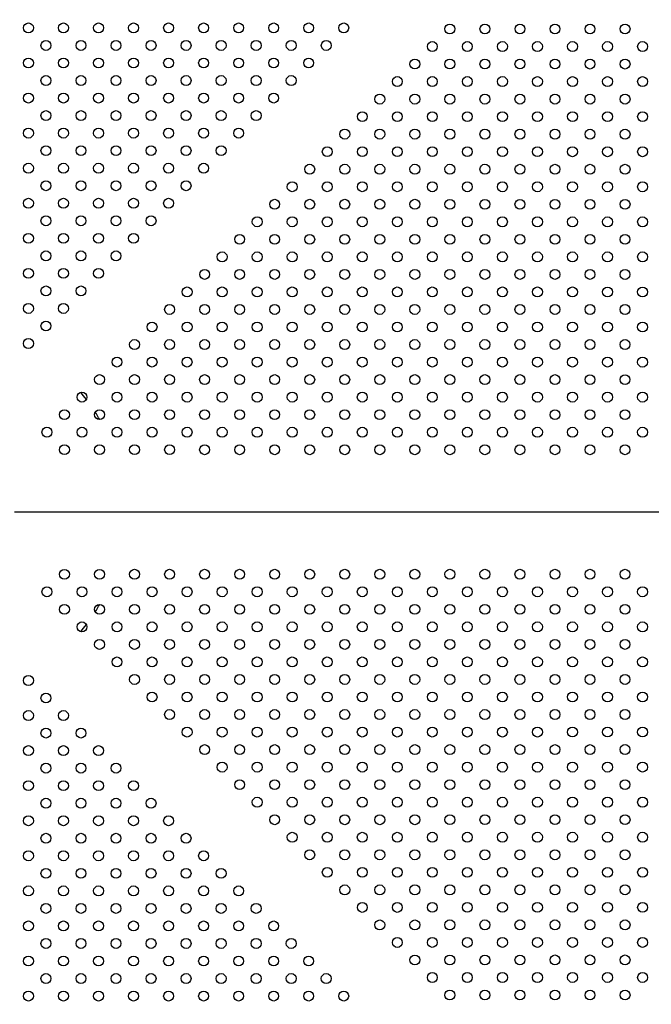
# Model space of a CAD drawing. Units: millimetres. Extents: x 27461.4 to 27490.5, y 14553.2 to 14579.6.
# Drawn here: x 27466 to 27466.6, y 14564.3 to 14565.1 of the extents above; entities that cross this region are included whole.
import ezdxf

# ---------------------------------------------------------------- set-up
doc = ezdxf.new("R2010")
doc.units = ezdxf.units.MM
doc.styles.get("Standard").update_dxf_attribs({"font": 'arial.ttf'})
doc.dimstyles.new('ISO-25', dxfattribs={"dimtxt": 2.5, "dimasz": 2.5, "dimexe": 1.25, "dimexo": 0.625, "dimtad": 1, "dimtxsty": 'Standard', "dimcen": 2.5, "dimadec": 0, "dimazin": 0, "dimtfac": 1, "dimtmove": 0, "dimatfit": 3, "dimfxl": 1, "dimarcsym": 0})

# ---------------------------------------------------------------- blocks, each defined once
blk = doc.blocks.new('*D1')
at = {"color": 0, "lineweight": -2, "transparency": 16777216}
for p, q in [((27478.70754, 14564.36663), (27478.70754, 14553.22573)), ((27464.67446, 14564.00134), (27464.67446, 14553.22573)), ((27467.17446, 14554.47573), (27476.20754, 14554.47573))]:
    blk.add_line(p, q, dxfattribs=at)
at = {"color": 0, "transparency": 16777216}
for points in [[(27467.17446, 14554.89239), (27467.17446, 14554.05906), (27464.67446, 14554.47573)], [(27476.20754, 14554.89239), (27476.20754, 14554.05906), (27478.70754, 14554.47573)]]:
    blk.add_solid(points, dxfattribs=at)
at = {"layer": 'Defpoints', "color": 0, "transparency": 16777216}
for p in [(27478.70754, 14564.99163), (27464.67446, 14564.62634), (27478.70754, 14554.47573)]:
    blk.add_point(p, dxfattribs=at)
at = {"color": 0, "transparency": 16777216, "insert": (27471.691, 14556.60311), "char_height": 2.5, "attachment_point": 5}
blk.add_mtext('14,03', dxfattribs=at)

msp = doc.modelspace()

# ---------------------------------------------------------------- linework, layer by layer
for p in [(27467.04769, 14564.73252), (27467.04769, 14564.73253)]:
    msp.add_line(p, (27466.04095, 14564.73253))
for centre in [(27466.0522, 14565.12301), (27466.08049, 14565.12301), (27466.10877, 14565.12301), (27466.13705, 14565.12301), (27466.16534, 14565.12301), (27466.19362, 14565.12301), (27466.22191, 14565.12301), (27466.25019, 14565.12301), (27466.27847, 14565.12301), (27466.30676, 14565.12301), (27466.3924, 14565.12216), (27466.42073, 14565.12216), (27466.44902, 14565.12216), (27466.4773, 14565.12216), (27466.50559, 14565.12216), (27466.53387, 14565.12215), (27466.06634, 14565.10887), (27466.09463, 14565.10887), (27466.12291, 14565.10887), (27466.1512, 14565.10887), (27466.17948, 14565.10887), (27466.20776, 14565.10887), (27466.23605, 14565.10887), (27466.26433, 14565.10887), (27466.29262, 14565.10887), (27466.37826, 14565.10802), (27466.40654, 14565.10802), (27466.43487, 14565.10802), (27466.46316, 14565.10802), (27466.49144, 14565.10802), (27466.51973, 14565.10801), (27466.54801, 14565.10801), (27466.0522, 14565.09473), (27466.08048, 14565.09472), (27466.10877, 14565.09472), (27466.13705, 14565.09472), (27466.16534, 14565.09472), (27466.19362, 14565.09472), (27466.22191, 14565.09472), (27466.25019, 14565.09472), (27466.27847, 14565.09472), (27466.36416, 14565.09389), (27466.3924, 14565.09388), (27466.42073, 14565.09388), (27466.44901, 14565.09388), (27466.4773, 14565.09388), (27466.50558, 14565.09387), (27466.53387, 14565.09387), (27466.06634, 14565.08058), (27466.09463, 14565.08058), (27466.12291, 14565.08058), (27466.1512, 14565.08058), (27466.17948, 14565.08058), (27466.20776, 14565.08058), (27466.23605, 14565.08058), (27466.26433, 14565.08058), (27466.35002, 14565.07974), (27466.37826, 14565.07974), (27466.40654, 14565.07974), (27466.43487, 14565.07974), (27466.46316, 14565.07973), (27466.49144, 14565.07973), (27466.51972, 14565.07973), (27466.54801, 14565.07973), (27466.0522, 14565.06644), (27466.08048, 14565.06644), (27466.10877, 14565.06644), (27466.13705, 14565.06644), (27466.16534, 14565.06644), (27466.19362, 14565.06644), (27466.22191, 14565.06644), (27466.25019, 14565.06644), (27466.33587, 14565.0656), (27466.36416, 14565.0656), (27466.3924, 14565.06559), (27466.42073, 14565.0656), (27466.44901, 14565.06559), (27466.4773, 14565.06559), (27466.50558, 14565.06559), (27466.53386, 14565.06559), (27466.06634, 14565.0523), (27466.09463, 14565.0523), (27466.12291, 14565.0523), (27466.1512, 14565.0523), (27466.17948, 14565.0523), (27466.20776, 14565.0523), (27466.23605, 14565.0523), (27466.32173, 14565.05146), (27466.35002, 14565.05146), (27466.37826, 14565.05145), (27466.40655, 14565.05145), (27466.43487, 14565.05145), (27466.46315, 14565.05145), (27466.49144, 14565.05145), (27466.51972, 14565.05145), (27466.54801, 14565.05144), (27466.0522, 14565.03816), (27466.08048, 14565.03816), (27466.10877, 14565.03816), (27466.13705, 14565.03816), (27466.16534, 14565.03816), (27466.19362, 14565.03816), (27466.22191, 14565.03816), (27466.30759, 14565.03732), (27466.33587, 14565.03732), (27466.36416, 14565.03732), (27466.39241, 14565.03731), (27466.42073, 14565.03731), (27466.44901, 14565.03731), (27466.47729, 14565.03731), (27466.50558, 14565.0373), (27466.53386, 14565.0373), (27466.06634, 14565.02401), (27466.09463, 14565.02401), (27466.12291, 14565.02401), (27466.15119, 14565.02401), (27466.17948, 14565.02401), (27466.20776, 14565.02401), (27466.29344, 14565.02318), (27466.32173, 14565.02318), (27466.35001, 14565.02318), (27466.37826, 14565.02317), (27466.40655, 14565.02317), (27466.43487, 14565.02317), (27466.46315, 14565.02317), (27466.49143, 14565.02316), (27466.51972, 14565.02316), (27466.548, 14565.02316), (27466.0522, 14565.00987), (27466.08048, 14565.00987), (27466.10877, 14565.00987), (27466.13705, 14565.00987), (27466.16534, 14565.00987), (27466.19362, 14565.00987), (27466.2793, 14565.00904), (27466.30759, 14565.00904), (27466.33587, 14565.00903), (27466.36415, 14565.00903), (27466.39241, 14565.00903), (27466.42072, 14565.00903), (27466.44901, 14565.00902), (27466.47729, 14565.00902), (27466.50558, 14565.00902), (27466.53386, 14565.00902), (27466.06634, 14564.99573), (27466.09463, 14564.99573), (27466.12291, 14564.99573), (27466.15119, 14564.99573), (27466.17948, 14564.99573), (27466.26516, 14564.9949), (27466.29344, 14564.9949), (27466.32173, 14564.99489), (27466.35001, 14564.99489), (27466.37827, 14564.99488), (27466.40655, 14564.99488), (27466.43486, 14564.99488), (27466.46315, 14564.99488), (27466.49143, 14564.99488), (27466.51972, 14564.99488), (27466.548, 14564.99487), (27466.0522, 14564.98159), (27466.08048, 14564.98159), (27466.10877, 14564.98159), (27466.13705, 14564.98159), (27466.16534, 14564.98159), (27466.25101, 14564.98076), (27466.2793, 14564.98076), (27466.30758, 14564.98075), (27466.33587, 14564.98075), (27466.36415, 14564.98075), (27466.39241, 14564.98074), (27466.42072, 14564.98074), (27466.449, 14564.98074), (27466.47729, 14564.98074), (27466.50557, 14564.98074), (27466.53386, 14564.98073), (27466.06634, 14564.96745), (27466.09463, 14564.96745), (27466.12291, 14564.96745), (27466.15119, 14564.96745), (27466.23687, 14564.96662), (27466.26516, 14564.96661), (27466.29344, 14564.96661), (27466.32172, 14564.96661), (27466.35001, 14564.96661), (27466.37827, 14564.9666), (27466.40655, 14564.9666), (27466.43486, 14564.9666), (27466.46315, 14564.9666), (27466.49143, 14564.96659), (27466.51971, 14564.96659), (27466.548, 14564.96659), (27466.0522, 14564.9533), (27466.08048, 14564.9533), (27466.10877, 14564.9533), (27466.13705, 14564.9533), (27466.22273, 14564.95248), (27466.25101, 14564.95247), (27466.2793, 14564.95247), (27466.30758, 14564.95247), (27466.33586, 14564.95247), (27466.36415, 14564.95246), (27466.39241, 14564.95246), (27466.42072, 14564.95246), (27466.449, 14564.95246), (27466.47729, 14564.95245), (27466.50557, 14564.95245), (27466.53385, 14564.95245), (27466.06634, 14564.93916), (27466.09463, 14564.93916), (27466.12291, 14564.93916), (27466.20858, 14564.93834), (27466.23687, 14564.93833), (27466.26515, 14564.93833), (27466.29344, 14564.93833), (27466.32172, 14564.93833), (27466.35001, 14564.93832), (27466.37827, 14564.93831), (27466.40655, 14564.93832), (27466.43486, 14564.93832), (27466.46314, 14564.93831), (27466.49143, 14564.93831), (27466.51971, 14564.93831), (27466.548, 14564.93831), (27466.0522, 14564.92502), (27466.08048, 14564.92502), (27466.10877, 14564.92502), (27466.19444, 14564.92419), (27466.22273, 14564.92419), (27466.25101, 14564.92419), (27466.27929, 14564.92419), (27466.30758, 14564.92418), (27466.33586, 14564.92418), (27466.36415, 14564.92418), (27466.39241, 14564.92417), (27466.42072, 14564.92417), (27466.449, 14564.92417), (27466.47728, 14564.92417), (27466.50557, 14564.92417), (27466.53385, 14564.92416), (27466.06634, 14564.91088), (27466.09463, 14564.91088), (27466.1803, 14564.91005), (27466.20858, 14564.91005), (27466.23687, 14564.91005), (27466.26515, 14564.91005), (27466.29343, 14564.91004), (27466.32172, 14564.91004), (27466.35, 14564.91004), (27466.37827, 14564.91003), (27466.40656, 14564.91003), (27466.43486, 14564.91003), (27466.46314, 14564.91003), (27466.49142, 14564.91003), (27466.51971, 14564.91002), (27466.54799, 14564.91002), (27466.0522, 14564.89674), (27466.08048, 14564.89674), (27466.16615, 14564.89591), (27466.19444, 14564.89591), (27466.22272, 14564.89591), (27466.25101, 14564.8959), (27466.27929, 14564.8959), (27466.30758, 14564.8959), (27466.33586, 14564.8959), (27466.36414, 14564.8959), (27466.39242, 14564.89589), (27466.42071, 14564.89589), (27466.449, 14564.89589), (27466.47728, 14564.89589), (27466.50557, 14564.89588), (27466.53385, 14564.89588), (27466.06634, 14564.88259), (27466.15201, 14564.88177), (27466.1803, 14564.88177), (27466.20858, 14564.88177), (27466.23686, 14564.88176), (27466.26515, 14564.88176), (27466.29343, 14564.88176), (27466.32172, 14564.88176), (27466.35, 14564.88175), (27466.37827, 14564.88175), (27466.40656, 14564.88175), (27466.43485, 14564.88175), (27466.46314, 14564.88174), (27466.49142, 14564.88174), (27466.51971, 14564.88174), (27466.54799, 14564.88174), (27466.0522, 14564.86845), (27466.13787, 14564.86763), (27466.16615, 14564.86763), (27466.19444, 14564.86763), (27466.22272, 14564.86762), (27466.251, 14564.86762), (27466.27929, 14564.86762), (27466.30757, 14564.86762), (27466.33586, 14564.86761), (27466.36414, 14564.86761), (27466.39242, 14564.8676), (27466.42071, 14564.86761), (27466.44899, 14564.8676), (27466.47728, 14564.8676), (27466.50556, 14564.8676), (27466.53385, 14564.8676), (27466.12372, 14564.85349), (27466.15201, 14564.85349), (27466.18029, 14564.85348), (27466.20858, 14564.85348), (27466.23686, 14564.85348), (27466.26515, 14564.85348), (27466.29343, 14564.85347), (27466.32171, 14564.85347), (27466.35, 14564.85347), (27466.37828, 14564.85346), (27466.40656, 14564.85346), (27466.43485, 14564.85346), (27466.46314, 14564.85346), (27466.49142, 14564.85346), (27466.5197, 14564.85346), (27466.54799, 14564.85345), (27466.10958, 14564.83935), (27466.13787, 14564.83935), (27466.16615, 14564.83934), (27466.19443, 14564.83934), (27466.22272, 14564.83934), (27466.251, 14564.83934), (27466.27929, 14564.83933), (27466.30757, 14564.83933), (27466.33586, 14564.83933), (27466.36414, 14564.83933), (27466.39242, 14564.83932), (27466.42071, 14564.83932), (27466.44899, 14564.83932), (27466.47728, 14564.83932), (27466.50556, 14564.83931), (27466.53385, 14564.83931), (27466.09544, 14564.82521), (27466.12372, 14564.82521), (27466.15201, 14564.8252), (27466.18029, 14564.8252), (27466.20857, 14564.8252), (27466.23686, 14564.8252), (27466.26514, 14564.82519), (27466.29343, 14564.82519), (27466.32171, 14564.82519), (27466.35, 14564.82519), (27466.37828, 14564.82518), (27466.40656, 14564.82518), (27466.43485, 14564.82518), (27466.46313, 14564.82518), (27466.49142, 14564.82517), (27466.5197, 14564.82517), (27466.54799, 14564.82517), (27466.08129, 14564.81107), (27466.10958, 14564.81106), (27466.13786, 14564.81106), (27466.16615, 14564.81106), (27466.19443, 14564.81106), (27466.22272, 14564.81105), (27466.251, 14564.81105), (27466.27928, 14564.81105), (27466.30757, 14564.81105), (27466.33585, 14564.81104), (27466.36414, 14564.81104), (27466.39242, 14564.81104), (27466.42071, 14564.81104), (27466.44899, 14564.81103), (27466.47727, 14564.81103), (27466.50556, 14564.81103), (27466.53384, 14564.81103), (27466.06715, 14564.79693), (27466.09544, 14564.79692), (27466.12372, 14564.79692), (27466.152, 14564.79692), (27466.18029, 14564.79692), (27466.20857, 14564.79691), (27466.23686, 14564.79691), (27466.26514, 14564.79691), (27466.29343, 14564.79691), (27466.32171, 14564.7969), (27466.34999, 14564.7969), (27466.37828, 14564.79689), (27466.40656, 14564.79689), (27466.43485, 14564.79689), (27466.46313, 14564.79689), (27466.49141, 14564.79689), (27466.5197, 14564.79689), (27466.54798, 14564.79688), (27466.08129, 14564.78278), (27466.10958, 14564.78278), (27466.13786, 14564.78278), (27466.16614, 14564.78278), (27466.19443, 14564.78277), (27466.22271, 14564.78277), (27466.251, 14564.78277), (27466.27928, 14564.78277), (27466.30757, 14564.78276), (27466.33585, 14564.78276), (27466.36413, 14564.78276), (27466.39242, 14564.78275), (27466.4207, 14564.78275), (27466.44899, 14564.78275), (27466.47727, 14564.78275), (27466.50556, 14564.78275), (27466.53384, 14564.78274), (27466.08129, 14564.68228), (27466.10958, 14564.68228), (27466.13786, 14564.68229), (27466.16614, 14564.68229), (27466.19443, 14564.68229), (27466.22271, 14564.68229), (27466.251, 14564.6823), (27466.27928, 14564.6823), (27466.30757, 14564.6823), (27466.33585, 14564.6823), (27466.36413, 14564.6823), (27466.39242, 14564.68231), (27466.4207, 14564.68231), (27466.44899, 14564.68231), (27466.47727, 14564.68231), (27466.50556, 14564.68232), (27466.53384, 14564.68232), (27466.06715, 14564.66814), (27466.09543, 14564.66814), (27466.12372, 14564.66814), (27466.152, 14564.66815), (27466.18029, 14564.66815), (27466.20857, 14564.66815), (27466.23686, 14564.66815), (27466.26514, 14564.66815), (27466.29342, 14564.66816), (27466.32171, 14564.66816), (27466.34999, 14564.66816), (27466.37828, 14564.66817), (27466.40656, 14564.66817), (27466.43485, 14564.66817), (27466.46313, 14564.66817), (27466.49141, 14564.66817), (27466.5197, 14564.66817), (27466.54798, 14564.66818), (27466.08129, 14564.654), (27466.10958, 14564.654), (27466.13786, 14564.654), (27466.16615, 14564.654), (27466.19443, 14564.65401), (27466.22271, 14564.65401), (27466.251, 14564.65401), (27466.27928, 14564.65401), (27466.30757, 14564.65402), (27466.33585, 14564.65402), (27466.36414, 14564.65402), (27466.39242, 14564.65403), (27466.4207, 14564.65402), (27466.44899, 14564.65403), (27466.47727, 14564.65403), (27466.50556, 14564.65403), (27466.53384, 14564.65403), (27466.09544, 14564.63986), (27466.12372, 14564.63986), (27466.15201, 14564.63986), (27466.18029, 14564.63986), (27466.20857, 14564.63987), (27466.23686, 14564.63987), (27466.26514, 14564.63987), (27466.29343, 14564.63987), (27466.32171, 14564.63987), (27466.35, 14564.63988), (27466.37828, 14564.63989), (27466.40656, 14564.63988), (27466.43485, 14564.63988), (27466.46313, 14564.63989), (27466.49142, 14564.63989), (27466.5197, 14564.63989), (27466.54799, 14564.63989), (27466.10958, 14564.62572), (27466.13786, 14564.62572), (27466.16615, 14564.62572), (27466.19443, 14564.62572), (27466.22272, 14564.62572), (27466.251, 14564.62573), (27466.27929, 14564.62573), (27466.30757, 14564.62573), (27466.33585, 14564.62573), (27466.36414, 14564.62574), (27466.39242, 14564.62574), (27466.42071, 14564.62574), (27466.44899, 14564.62574), (27466.47728, 14564.62574), (27466.50556, 14564.62575), (27466.53384, 14564.62575), (27466.12372, 14564.61158), (27466.15201, 14564.61158), (27466.18029, 14564.61158), (27466.20858, 14564.61158), (27466.23686, 14564.61158), (27466.26514, 14564.61159), (27466.29343, 14564.61159), (27466.32171, 14564.61159), (27466.35, 14564.61159), (27466.37828, 14564.6116), (27466.40656, 14564.6116), (27466.43485, 14564.6116), (27466.46313, 14564.6116), (27466.49142, 14564.6116), (27466.5197, 14564.61161), (27466.54799, 14564.61161), (27466.0522, 14564.59661), (27466.13787, 14564.59743), (27466.16615, 14564.59744), (27466.19444, 14564.59744), (27466.22272, 14564.59744), (27466.251, 14564.59744), (27466.27929, 14564.59745), (27466.30757, 14564.59745), (27466.33586, 14564.59745), (27466.36414, 14564.59745), (27466.39242, 14564.59746), (27466.42071, 14564.59746), (27466.44899, 14564.59746), (27466.47728, 14564.59746), (27466.50556, 14564.59746), (27466.53385, 14564.59747), (27466.06634, 14564.58247), (27466.15201, 14564.58329), (27466.18029, 14564.5833), (27466.20858, 14564.5833), (27466.23686, 14564.5833), (27466.26515, 14564.5833), (27466.29343, 14564.5833), (27466.32172, 14564.58331), (27466.35, 14564.58331), (27466.37827, 14564.58332), (27466.40656, 14564.58332), (27466.43485, 14564.58332), (27466.46314, 14564.58332), (27466.49142, 14564.58332), (27466.51971, 14564.58332), (27466.54799, 14564.58332), (27466.0522, 14564.56833), (27466.08048, 14564.56833), (27466.16615, 14564.56915), (27466.19444, 14564.56915), (27466.22272, 14564.56916), (27466.25101, 14564.56916), (27466.27929, 14564.56916), (27466.30757, 14564.56916), (27466.33586, 14564.56917), (27466.36414, 14564.56917), (27466.39241, 14564.56917), (27466.42071, 14564.56917), (27466.449, 14564.56917), (27466.47728, 14564.56918), (27466.50556, 14564.56918), (27466.53385, 14564.56918), (27466.06634, 14564.55419), (27466.09462, 14564.55419), (27466.1803, 14564.55501), (27466.20858, 14564.55501), (27466.23686, 14564.55502), (27466.26515, 14564.55502), (27466.29343, 14564.55502), (27466.32172, 14564.55502), (27466.35, 14564.55502), (27466.37827, 14564.55503), (27466.40655, 14564.55503), (27466.43485, 14564.55503), (27466.46314, 14564.55503), (27466.49142, 14564.55504), (27466.51971, 14564.55504), (27466.54799, 14564.55504), (27466.0522, 14564.54005), (27466.08048, 14564.54005), (27466.10877, 14564.54005), (27466.19444, 14564.54087), (27466.22272, 14564.54087), (27466.25101, 14564.54087), (27466.27929, 14564.54088), (27466.30758, 14564.54088), (27466.33586, 14564.54088), (27466.36415, 14564.54088), (27466.39241, 14564.54089), (27466.42071, 14564.54089), (27466.449, 14564.54089), (27466.47728, 14564.54089), (27466.50557, 14564.54089), (27466.53385, 14564.5409), (27466.20858, 14564.52673), (27466.23687, 14564.52673), (27466.26515, 14564.52673), (27466.29344, 14564.52674), (27466.32172, 14564.52674), (27466.35, 14564.52674), (27466.37827, 14564.52675), (27466.40655, 14564.52675), (27466.43486, 14564.52675), (27466.46314, 14564.52675), (27466.49143, 14564.52675), (27466.51971, 14564.52675), (27466.54799, 14564.52676), (27466.06634, 14564.5259), (27466.09462, 14564.5259), (27466.12291, 14564.5259), (27466.0522, 14564.51176), (27466.08048, 14564.51176), (27466.10877, 14564.51176), (27466.13705, 14564.51176), (27466.22273, 14564.51259), (27466.25101, 14564.51259), (27466.27929, 14564.51259), (27466.30758, 14564.51259), (27466.33586, 14564.5126), (27466.36415, 14564.5126), (27466.39241, 14564.51261), (27466.42072, 14564.5126), (27466.449, 14564.51261), (27466.47728, 14564.51261), (27466.50557, 14564.51261), (27466.53385, 14564.51261), (27466.06634, 14564.49762), (27466.09462, 14564.49762), (27466.12291, 14564.49762), (27466.15119, 14564.49762), (27466.23687, 14564.49845), (27466.26515, 14564.49845), (27466.29344, 14564.49845), (27466.32172, 14564.49845), (27466.35001, 14564.49846), (27466.37827, 14564.49846), (27466.40655, 14564.49846), (27466.43486, 14564.49846), (27466.46314, 14564.49846), (27466.49143, 14564.49847), (27466.51971, 14564.49847), (27466.548, 14564.49847), (27466.0522, 14564.48348), (27466.08048, 14564.48348), (27466.10877, 14564.48348), (27466.13705, 14564.48348), (27466.16533, 14564.48348), (27466.25101, 14564.48431), (27466.2793, 14564.48431), (27466.30758, 14564.48431), (27466.33587, 14564.48431), (27466.36415, 14564.48431), (27466.39241, 14564.48432), (27466.42072, 14564.48432), (27466.449, 14564.48432), (27466.47729, 14564.48432), (27466.50557, 14564.48433), (27466.53386, 14564.48433), (27466.06634, 14564.46934), (27466.09462, 14564.46934), (27466.12291, 14564.46934), (27466.15119, 14564.46934), (27466.17948, 14564.46934), (27466.26516, 14564.47016), (27466.29344, 14564.47017), (27466.32172, 14564.47017), (27466.35001, 14564.47017), (27466.37826, 14564.47018), (27466.40655, 14564.47018), (27466.43486, 14564.47018), (27466.46315, 14564.47018), (27466.49143, 14564.47018), (27466.51971, 14564.47018), (27466.548, 14564.47019), (27466.0522, 14564.45519), (27466.08048, 14564.45519), (27466.10877, 14564.45519), (27466.13705, 14564.45519), (27466.16533, 14564.45519), (27466.19362, 14564.45519), (27466.2793, 14564.45602), (27466.30758, 14564.45603), (27466.33587, 14564.45603), (27466.36415, 14564.45603), (27466.39241, 14564.45604), (27466.42072, 14564.45603), (27466.449, 14564.45604), (27466.47729, 14564.45604), (27466.50557, 14564.45604), (27466.53386, 14564.45604), (27466.06634, 14564.44105), (27466.09462, 14564.44105), (27466.12291, 14564.44105), (27466.15119, 14564.44105), (27466.17948, 14564.44105), (27466.20776, 14564.44105), (27466.29344, 14564.44188), (27466.32173, 14564.44188), (27466.35001, 14564.44189), (27466.37826, 14564.4419), (27466.40655, 14564.44189), (27466.43486, 14564.44189), (27466.46315, 14564.4419), (27466.49143, 14564.4419), (27466.51972, 14564.4419), (27466.548, 14564.4419), (27466.0522, 14564.42691), (27466.08048, 14564.42691), (27466.10877, 14564.42691), (27466.13705, 14564.42691), (27466.16533, 14564.42691), (27466.19362, 14564.42691), (27466.2219, 14564.42691), (27466.30759, 14564.42774), (27466.33587, 14564.42774), (27466.36415, 14564.42775), (27466.3924, 14564.42775), (27466.42072, 14564.42775), (27466.44901, 14564.42775), (27466.47729, 14564.42775), (27466.50558, 14564.42776), (27466.53386, 14564.42776), (27466.06634, 14564.41277), (27466.09462, 14564.41277), (27466.12291, 14564.41277), (27466.15119, 14564.41277), (27466.17948, 14564.41277), (27466.20776, 14564.41277), (27466.23605, 14564.41277), (27466.32173, 14564.4136), (27466.35001, 14564.4136), (27466.37826, 14564.41361), (27466.40654, 14564.41361), (27466.43487, 14564.41361), (27466.46315, 14564.41361), (27466.49143, 14564.41361), (27466.51972, 14564.41362), (27466.548, 14564.41362), (27466.33587, 14564.39946), (27466.36416, 14564.39946), (27466.3924, 14564.39947), (27466.42072, 14564.39947), (27466.44901, 14564.39947), (27466.47729, 14564.39947), (27466.50558, 14564.39947), (27466.53386, 14564.39948), (27466.0522, 14564.39862), (27466.08048, 14564.39862), (27466.10877, 14564.39862), (27466.13705, 14564.39862), (27466.16533, 14564.39862), (27466.19362, 14564.39862), (27466.2219, 14564.39862), (27466.25019, 14564.39862), (27466.06634, 14564.38448), (27466.09462, 14564.38448), (27466.12291, 14564.38448), (27466.15119, 14564.38448), (27466.17948, 14564.38448), (27466.20776, 14564.38448), (27466.23605, 14564.38448), (27466.26433, 14564.38448), (27466.35002, 14564.38532), (27466.37826, 14564.38533), (27466.40654, 14564.38533), (27466.43487, 14564.38533), (27466.46315, 14564.38533), (27466.49144, 14564.38533), (27466.51972, 14564.38533), (27466.54801, 14564.38533), (27466.0522, 14564.37034), (27466.08048, 14564.37034), (27466.10877, 14564.37034), (27466.13705, 14564.37034), (27466.16533, 14564.37034), (27466.19362, 14564.37034), (27466.2219, 14564.37034), (27466.25019, 14564.37034), (27466.27847, 14564.37034), (27466.36416, 14564.37118), (27466.3924, 14564.37118), (27466.42073, 14564.37118), (27466.44901, 14564.37118), (27466.4773, 14564.37119), (27466.50558, 14564.37119), (27466.53386, 14564.37119), (27466.06634, 14564.3562), (27466.09462, 14564.3562), (27466.12291, 14564.3562), (27466.15119, 14564.3562), (27466.17948, 14564.3562), (27466.20776, 14564.3562), (27466.23605, 14564.3562), (27466.26433, 14564.3562), (27466.29261, 14564.3562), (27466.37826, 14564.35704), (27466.40654, 14564.35704), (27466.43487, 14564.35704), (27466.46315, 14564.35704), (27466.49144, 14564.35705), (27466.51972, 14564.35705), (27466.54801, 14564.35705), (27466.0522, 14564.34206), (27466.08048, 14564.34206), (27466.10877, 14564.34206), (27466.13705, 14564.34206), (27466.16533, 14564.34206), (27466.19362, 14564.34206), (27466.2219, 14564.34206), (27466.25019, 14564.34206), (27466.27847, 14564.34206), (27466.30676, 14564.34206), (27466.3924, 14564.3429), (27466.42073, 14564.3429), (27466.44901, 14564.3429), (27466.4773, 14564.3429), (27466.50558, 14564.3429), (27466.53387, 14564.34291)]:
    msp.add_circle(centre, 0.004)
for centre, radius, start, end in [((27467.32489, 14562.37918), 3.50051, 94.54084, 136.58736), ((27467.32489, 14562.37918), 3.46241, 94.22505, 136.62709), ((27465.97958, 14564.73253), 0.15, 37.25408, 40.05807), ((27465.97958, 14564.73253), 0.15, 29.79519, 32.4762), ((27467.32489, 14567.08203), 3.46241, 223.36187, 265.70721), ((27467.32489, 14567.08203), 3.50051, 223.39095, 265.44938), ((27465.97958, 14564.73253), 0.15, 327.52329, 330.20431), ((27465.97958, 14564.73253), 0.15, 319.94143, 322.74542)]:
    msp.add_arc(centre, radius, start, end)

# ---------------------------------------------------------------- dimensions: what is measured, and where the dimension line sits
dim = msp.add_linear_dim(base=(27478.70754, 14554.47573), p1=(27464.67446, 14564.62634), p2=(27478.70754, 14564.99163), dimstyle='ISO-25')
dim.commit()
dim.dimension.update_dxf_attribs({"geometry": '*D1', "text_midpoint": (27471.691, 14556.60311)})

doc.saveas('drawing.dxf')
